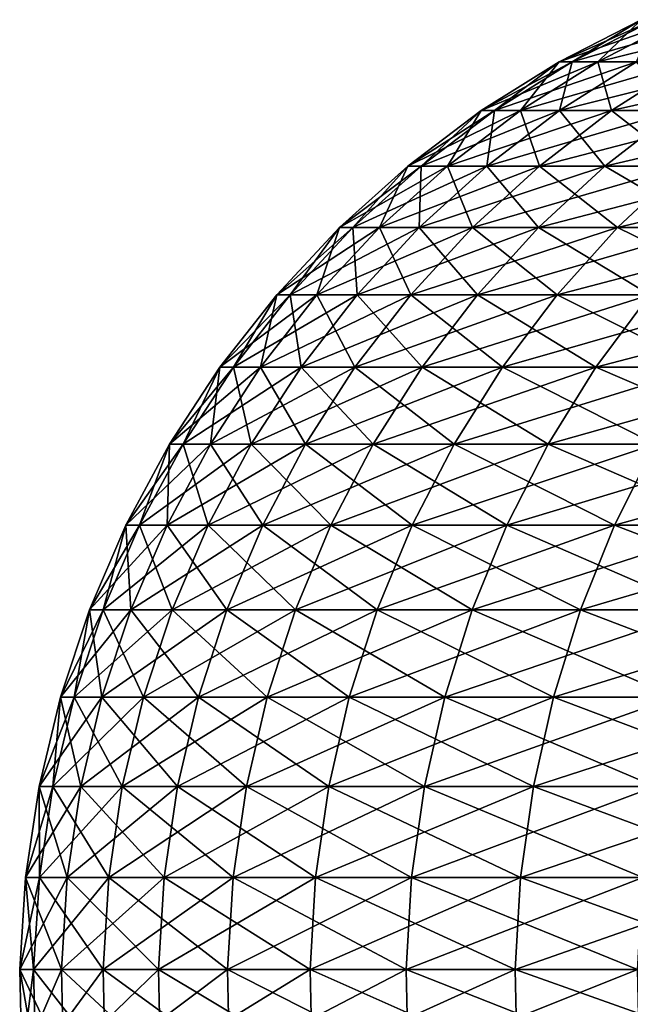
# Model space of a CAD drawing. Extents: x -60 to 46, y -91 to 0.
# Drawn here: x -14 to -13, y -42 to -40 of the extents above; entities that cross this region are included whole.
import ezdxf

# ---------------------------------------------------------------- set-up
doc = ezdxf.new("R2010")
doc.units = 0
doc.layers.add('L3', color=7, linetype='CONTINUOUS')
doc.layers.add('L4', color=7, linetype='CONTINUOUS')

msp = doc.modelspace()

# ---------------------------------------------------------------- linework, layer by layer
at = {"layer": 'L3', "color": 7}
for points in [[(-12.88889, -40.18284, -0.833177), (-13.04188, -40.26149, -0.843068), (-13.06608, -40.26149, 0.281196)], [(-12.88889, -40.18284, -0.833177), (-13.06608, -40.26149, 0.281196), (-12.9128, -40.18284, 0.277897)], [(-12.9128, -40.18284, 0.277897), (-13.06608, -40.26149, 0.281196), (-12.99354, -40.26149, 1.403378)], [(-12.76955, -40.18284, -1.938084), (-12.92113, -40.26149, -1.96109), (-13.04188, -40.26149, -0.843068)], [(-12.76955, -40.18284, -1.938084), (-13.04188, -40.26149, -0.843068), (-12.88889, -40.18284, -0.833177)], [(-12.9128, -40.18284, 0.277897), (-12.99354, -40.26149, 1.403378), (-12.84111, -40.18284, 1.386915)], [(-12.84111, -40.18284, 1.386915), (-12.99354, -40.26149, 1.403378), (-12.8248, -40.26149, 2.51517)], [(-13.04188, -40.26149, -0.843068), (-13.18756, -40.35305, -0.852484), (-13.21202, -40.35305, 0.284337)], [(-13.04188, -40.26149, -0.843068), (-13.21202, -40.35305, 0.284337), (-13.06608, -40.26149, 0.281196)], [(-13.06608, -40.26149, 0.281196), (-13.21202, -40.35305, 0.284337), (-13.13867, -40.35305, 1.419053)], [(-12.92113, -40.26149, -1.96109), (-13.06545, -40.35305, -1.982994), (-13.18756, -40.35305, -0.852484)], [(-12.92113, -40.26149, -1.96109), (-13.18756, -40.35305, -0.852484), (-13.04188, -40.26149, -0.843068)], [(-13.06608, -40.26149, 0.281196), (-13.13867, -40.35305, 1.419053), (-12.99354, -40.26149, 1.403378)], [(-12.99354, -40.26149, 1.403378), (-13.13867, -40.35305, 1.419053), (-12.96804, -40.35305, 2.543263)], [(-12.70471, -40.26149, -3.064592), (-12.84662, -40.35305, -3.098823), (-13.06545, -40.35305, -1.982994)], [(-12.70471, -40.26149, -3.064592), (-13.06545, -40.35305, -1.982994), (-12.92113, -40.26149, -1.96109)], [(-12.99354, -40.26149, 1.403378), (-12.96804, -40.35305, 2.543263), (-12.8248, -40.26149, 2.51517)], [(-12.8248, -40.26149, 2.51517), (-12.96804, -40.35305, 2.543263), (-12.70141, -40.35305, 3.648644)], [(-13.18756, -40.35305, -0.852484), (-13.32482, -40.45684, -0.861358), (-13.34954, -40.45684, 0.287297)], [(-13.18756, -40.35305, -0.852484), (-13.34954, -40.45684, 0.287297), (-13.21202, -40.35305, 0.284337)], [(-13.21202, -40.35305, 0.284337), (-13.34954, -40.45684, 0.287297), (-13.27543, -40.45684, 1.433824)], [(-13.06545, -40.35305, -1.982994), (-13.20145, -40.45684, -2.003635), (-13.32482, -40.45684, -0.861358)], [(-13.06545, -40.35305, -1.982994), (-13.32482, -40.45684, -0.861358), (-13.18756, -40.35305, -0.852484)], [(-13.21202, -40.35305, 0.284337), (-13.27543, -40.45684, 1.433824), (-13.13867, -40.35305, 1.419053)], [(-13.13867, -40.35305, 1.419053), (-13.27543, -40.45684, 1.433824), (-13.10303, -40.45684, 2.569736)], [(-12.84662, -40.35305, -3.098823), (-12.98034, -40.45684, -3.131078), (-13.20145, -40.45684, -2.003635)], [(-12.84662, -40.35305, -3.098823), (-13.20145, -40.45684, -2.003635), (-13.06545, -40.35305, -1.982994)], [(-13.13867, -40.35305, 1.419053), (-13.10303, -40.45684, 2.569736), (-12.96804, -40.35305, 2.543263)], [(-12.96804, -40.35305, 2.543263), (-13.10303, -40.45684, 2.569736), (-12.83361, -40.45684, 3.686622)], [(-12.53267, -40.35305, -4.191708), (-12.66313, -40.45684, -4.235339), (-12.98034, -40.45684, -3.131078)], [(-12.53267, -40.35305, -4.191708), (-12.98034, -40.45684, -3.131078), (-12.84662, -40.35305, -3.098823)], [(-12.96804, -40.35305, 2.543263), (-12.83361, -40.45684, 3.686622), (-12.70141, -40.35305, 3.648644)], [(-13.32482, -40.45684, -0.861358), (-13.45266, -40.57208, -0.869622), (-13.47762, -40.57208, 0.290053)], [(-13.32482, -40.45684, -0.861358), (-13.47762, -40.57208, 0.290053), (-13.34954, -40.45684, 0.287297)], [(-13.34954, -40.45684, 0.287297), (-13.47762, -40.57208, 0.290053), (-13.4028, -40.57208, 1.44758)], [(-13.20145, -40.45684, -2.003635), (-13.32811, -40.57208, -2.022858), (-13.45266, -40.57208, -0.869622)], [(-13.20145, -40.45684, -2.003635), (-13.45266, -40.57208, -0.869622), (-13.32482, -40.45684, -0.861358)], [(-13.34954, -40.45684, 0.287297), (-13.4028, -40.57208, 1.44758), (-13.27543, -40.45684, 1.433824)], [(-13.27543, -40.45684, 1.433824), (-13.4028, -40.57208, 1.44758), (-13.22874, -40.57208, 2.59439)], [(-12.98034, -40.45684, -3.131078), (-13.10488, -40.57208, -3.161118), (-13.32811, -40.57208, -2.022858)], [(-12.98034, -40.45684, -3.131078), (-13.32811, -40.57208, -2.022858), (-13.20145, -40.45684, -2.003635)], [(-13.27543, -40.45684, 1.433824), (-13.22874, -40.57208, 2.59439), (-13.10303, -40.45684, 2.569736)], [(-13.10303, -40.45684, 2.569736), (-13.22874, -40.57208, 2.59439), (-12.95674, -40.57208, 3.721992)], [(-12.66313, -40.45684, -4.235339), (-12.78462, -40.57208, -4.275974), (-13.10488, -40.57208, -3.161118)], [(-12.66313, -40.45684, -4.235339), (-13.10488, -40.57208, -3.161118), (-12.98034, -40.45684, -3.131078)], [(-13.10303, -40.45684, 2.569736), (-12.95674, -40.57208, 3.721992), (-12.83361, -40.45684, 3.686622)], [(-12.83361, -40.45684, 3.686622), (-12.95674, -40.57208, 3.721992), (-12.58882, -40.57208, 4.822038)], [(-13.45266, -40.57208, -0.869622), (-13.57013, -40.69792, -0.877215), (-13.59531, -40.69792, 0.292586)], [(-13.45266, -40.57208, -0.869622), (-13.59531, -40.69792, 0.292586), (-13.47762, -40.57208, 0.290053)], [(-13.47762, -40.57208, 0.290053), (-13.59531, -40.69792, 0.292586), (-13.51983, -40.69792, 1.460221)], [(-13.32811, -40.57208, -2.022858), (-13.44449, -40.69792, -2.040522), (-13.57013, -40.69792, -0.877215)], [(-13.32811, -40.57208, -2.022858), (-13.57013, -40.69792, -0.877215), (-13.45266, -40.57208, -0.869622)], [(-13.47762, -40.57208, 0.290053), (-13.51983, -40.69792, 1.460221), (-13.4028, -40.57208, 1.44758)], [(-13.4028, -40.57208, 1.44758), (-13.51983, -40.69792, 1.460221), (-13.34425, -40.69792, 2.617045)], [(-13.10488, -40.57208, -3.161118), (-13.21931, -40.69792, -3.188721), (-13.44449, -40.69792, -2.040522)], [(-13.10488, -40.57208, -3.161118), (-13.44449, -40.69792, -2.040522), (-13.32811, -40.57208, -2.022858)], [(-13.4028, -40.57208, 1.44758), (-13.34425, -40.69792, 2.617045), (-13.22874, -40.57208, 2.59439)], [(-13.22874, -40.57208, 2.59439), (-13.34425, -40.69792, 2.617045), (-13.06988, -40.69792, 3.754493)], [(-13.22874, -40.57208, 2.59439), (-13.06988, -40.69792, 3.754493), (-12.95674, -40.57208, 3.721992)], [(-12.78462, -40.57208, -4.275974), (-12.89625, -40.69792, -4.313312), (-13.21931, -40.69792, -3.188721)], [(-12.78462, -40.57208, -4.275974), (-13.21931, -40.69792, -3.188721), (-13.10488, -40.57208, -3.161118)], [(-12.95674, -40.57208, 3.721992), (-13.06988, -40.69792, 3.754493), (-12.69875, -40.69792, 4.864145)], [(-12.95674, -40.57208, 3.721992), (-12.69875, -40.69792, 4.864145), (-12.58882, -40.57208, 4.822038)], [(-13.57013, -40.69792, -0.877215), (-13.67636, -40.83342, -0.884082), (-13.70173, -40.83342, 0.294876)], [(-13.57013, -40.69792, -0.877215), (-13.70173, -40.83342, 0.294876), (-13.59531, -40.69792, 0.292586)], [(-13.59531, -40.69792, 0.292586), (-13.70173, -40.83342, 0.294876), (-13.62566, -40.83342, 1.471651)], [(-13.44449, -40.69792, -2.040522), (-13.54973, -40.83342, -2.056495), (-13.67636, -40.83342, -0.884082)], [(-13.44449, -40.69792, -2.040522), (-13.67636, -40.83342, -0.884082), (-13.57013, -40.69792, -0.877215)], [(-13.59531, -40.69792, 0.292586), (-13.62566, -40.83342, 1.471651), (-13.51983, -40.69792, 1.460221)], [(-13.51983, -40.69792, 1.460221), (-13.62566, -40.83342, 1.471651), (-13.44871, -40.83342, 2.63753)], [(-13.21931, -40.69792, -3.188721), (-13.32279, -40.83342, -3.213682), (-13.54973, -40.83342, -2.056495)], [(-13.21931, -40.69792, -3.188721), (-13.54973, -40.83342, -2.056495), (-13.44449, -40.69792, -2.040522)], [(-13.51983, -40.69792, 1.460221), (-13.44871, -40.83342, 2.63753), (-13.34425, -40.69792, 2.617045)], [(-13.34425, -40.69792, 2.617045), (-13.44871, -40.83342, 2.63753), (-13.17219, -40.83342, 3.783882)], [(-13.34425, -40.69792, 2.617045), (-13.17219, -40.83342, 3.783882), (-13.06988, -40.69792, 3.754493)], [(-12.89625, -40.69792, -4.313312), (-12.9972, -40.83342, -4.347076), (-13.32279, -40.83342, -3.213682)], [(-12.89625, -40.69792, -4.313312), (-13.32279, -40.83342, -3.213682), (-13.21931, -40.69792, -3.188721)], [(-13.06988, -40.69792, 3.754493), (-13.17219, -40.83342, 3.783882), (-12.79815, -40.83342, 4.90222)], [(-13.06988, -40.69792, 3.754493), (-12.79815, -40.83342, 4.90222), (-12.69875, -40.69792, 4.864145)], [(-12.47772, -40.69792, -5.405969), (-12.5754, -40.83342, -5.448286), (-12.9972, -40.83342, -4.347076)], [(-12.47772, -40.69792, -5.405969), (-12.9972, -40.83342, -4.347076), (-12.89625, -40.69792, -4.313312)], [(-13.67636, -40.83342, -0.884082), (-13.77055, -40.97759, -0.890171), (-13.7961, -40.97759, 0.296907)], [(-13.67636, -40.83342, -0.884082), (-13.7961, -40.97759, 0.296907), (-13.70173, -40.83342, 0.294876)], [(-13.70173, -40.83342, 0.294876), (-13.7961, -40.97759, 0.296907), (-13.7195, -40.97759, 1.481786)], [(-13.54973, -40.83342, -2.056495), (-13.64305, -40.97759, -2.070658), (-13.77055, -40.97759, -0.890171)], [(-13.54973, -40.83342, -2.056495), (-13.77055, -40.97759, -0.890171), (-13.67636, -40.83342, -0.884082)], [(-13.70173, -40.83342, 0.294876), (-13.7195, -40.97759, 1.481786), (-13.62566, -40.83342, 1.471651)], [(-13.62566, -40.83342, 1.471651), (-13.7195, -40.97759, 1.481786), (-13.54133, -40.97759, 2.655695)], [(-13.32279, -40.83342, -3.213682), (-13.41454, -40.97759, -3.235815), (-13.64305, -40.97759, -2.070658)], [(-13.32279, -40.83342, -3.213682), (-13.64305, -40.97759, -2.070658), (-13.54973, -40.83342, -2.056495)], [(-13.62566, -40.83342, 1.471651), (-13.54133, -40.97759, 2.655695), (-13.44871, -40.83342, 2.63753)], [(-13.44871, -40.83342, 2.63753), (-13.54133, -40.97759, 2.655695), (-13.26291, -40.97759, 3.809942)], [(-13.44871, -40.83342, 2.63753), (-13.26291, -40.97759, 3.809942), (-13.17219, -40.83342, 3.783882)], [(-12.9972, -40.83342, -4.347076), (-13.08672, -40.97759, -4.377014), (-13.41454, -40.97759, -3.235815)], [(-12.9972, -40.83342, -4.347076), (-13.41454, -40.97759, -3.235815), (-13.32279, -40.83342, -3.213682)], [(-13.17219, -40.83342, 3.783882), (-13.26291, -40.97759, 3.809942), (-12.88629, -40.97759, 4.935982)], [(-13.17219, -40.83342, 3.783882), (-12.88629, -40.97759, 4.935982), (-12.79815, -40.83342, 4.90222)], [(-12.5754, -40.83342, -5.448286), (-12.662, -40.97759, -5.485808), (-13.08672, -40.97759, -4.377014)], [(-12.5754, -40.83342, -5.448286), (-13.08672, -40.97759, -4.377014), (-12.9972, -40.83342, -4.347076)], [(-13.77055, -40.97759, -0.890171), (-13.852, -41.12934, -0.895436), (-13.8777, -41.12934, 0.298663)], [(-13.77055, -40.97759, -0.890171), (-13.8777, -41.12934, 0.298663), (-13.7961, -40.97759, 0.296907)], [(-13.7961, -40.97759, 0.296907), (-13.8777, -41.12934, 0.298663), (-13.80066, -41.12934, 1.490552)], [(-13.64305, -40.97759, -2.070658), (-13.72375, -41.12934, -2.082906), (-13.852, -41.12934, -0.895436)], [(-13.64305, -40.97759, -2.070658), (-13.852, -41.12934, -0.895436), (-13.77055, -40.97759, -0.890171)], [(-13.7961, -40.97759, 0.296907), (-13.80066, -41.12934, 1.490552), (-13.7195, -40.97759, 1.481786)], [(-13.7195, -40.97759, 1.481786), (-13.80066, -41.12934, 1.490552), (-13.62143, -41.12934, 2.671404)], [(-13.41454, -40.97759, -3.235815), (-13.49389, -41.12934, -3.254955), (-13.72375, -41.12934, -2.082906)], [(-13.41454, -40.97759, -3.235815), (-13.72375, -41.12934, -2.082906), (-13.64305, -40.97759, -2.070658)], [(-13.7195, -40.97759, 1.481786), (-13.62143, -41.12934, 2.671404), (-13.54133, -40.97759, 2.655695)], [(-13.54133, -40.97759, 2.655695), (-13.62143, -41.12934, 2.671404), (-13.34136, -41.12934, 3.832479)], [(-13.54133, -40.97759, 2.655695), (-13.34136, -41.12934, 3.832479), (-13.26291, -40.97759, 3.809942)], [(-13.08672, -40.97759, -4.377014), (-13.16413, -41.12934, -4.402906), (-13.49389, -41.12934, -3.254955)], [(-13.08672, -40.97759, -4.377014), (-13.49389, -41.12934, -3.254955), (-13.41454, -40.97759, -3.235815)], [(-13.26291, -40.97759, 3.809942), (-13.34136, -41.12934, 3.832479), (-12.96252, -41.12934, 4.96518)], [(-13.26291, -40.97759, 3.809942), (-12.96252, -41.12934, 4.96518), (-12.88629, -40.97759, 4.935982)], [(-12.662, -40.97759, -5.485808), (-12.7369, -41.12934, -5.518259), (-13.16413, -41.12934, -4.402906)], [(-12.662, -40.97759, -5.485808), (-13.16413, -41.12934, -4.402906), (-13.08672, -40.97759, -4.377014)], [(-12.88629, -40.97759, 4.935982), (-12.96252, -41.12934, 4.96518), (-12.4877, -41.12934, 6.061119)], [(-13.852, -41.12934, -0.895436), (-13.92012, -41.28756, -0.89984), (-13.94595, -41.28756, 0.300132)], [(-13.852, -41.12934, -0.895436), (-13.94595, -41.28756, 0.300132), (-13.8777, -41.12934, 0.298663)], [(-13.8777, -41.12934, 0.298663), (-13.94595, -41.28756, 0.300132), (-13.86852, -41.28756, 1.497881)], [(-13.72375, -41.12934, -2.082906), (-13.79124, -41.28756, -2.093149), (-13.92012, -41.28756, -0.89984)], [(-13.72375, -41.12934, -2.082906), (-13.92012, -41.28756, -0.89984), (-13.852, -41.12934, -0.895436)], [(-13.8777, -41.12934, 0.298663), (-13.86852, -41.28756, 1.497881), (-13.80066, -41.12934, 1.490552)], [(-13.80066, -41.12934, 1.490552), (-13.86852, -41.28756, 1.497881), (-13.68842, -41.28756, 2.684541)], [(-13.80066, -41.12934, 1.490552), (-13.68842, -41.28756, 2.684541), (-13.62143, -41.12934, 2.671404)], [(-13.49389, -41.12934, -3.254955), (-13.56025, -41.28756, -3.270962), (-13.79124, -41.28756, -2.093149)], [(-13.49389, -41.12934, -3.254955), (-13.79124, -41.28756, -2.093149), (-13.72375, -41.12934, -2.082906)], [(-13.62143, -41.12934, 2.671404), (-13.68842, -41.28756, 2.684541), (-13.40697, -41.28756, 3.851326)], [(-13.62143, -41.12934, 2.671404), (-13.40697, -41.28756, 3.851326), (-13.34136, -41.12934, 3.832479)], [(-13.16413, -41.12934, -4.402906), (-13.22886, -41.28756, -4.424558), (-13.56025, -41.28756, -3.270962)], [(-13.16413, -41.12934, -4.402906), (-13.56025, -41.28756, -3.270962), (-13.49389, -41.12934, -3.254955)], [(-13.34136, -41.12934, 3.832479), (-13.40697, -41.28756, 3.851326), (-13.02626, -41.28756, 4.989596)], [(-13.34136, -41.12934, 3.832479), (-13.02626, -41.28756, 4.989596), (-12.96252, -41.12934, 4.96518)], [(-12.7369, -41.12934, -5.518259), (-12.79954, -41.28756, -5.545395), (-13.22886, -41.28756, -4.424558)], [(-12.7369, -41.12934, -5.518259), (-13.22886, -41.28756, -4.424558), (-13.16413, -41.12934, -4.402906)], [(-12.96252, -41.12934, 4.96518), (-13.02626, -41.28756, 4.989596), (-12.54911, -41.28756, 6.090926)], [(-12.96252, -41.12934, 4.96518), (-12.54911, -41.28756, 6.090926), (-12.4877, -41.12934, 6.061119)], [(-13.92012, -41.28756, -0.89984), (-13.9744, -41.45107, -0.903348), (-14.00032, -41.45107, 0.301302)], [(-13.92012, -41.28756, -0.89984), (-14.00032, -41.45107, 0.301302), (-13.94595, -41.28756, 0.300132)], [(-13.94595, -41.28756, 0.300132), (-14.00032, -41.45107, 0.301302), (-13.9226, -41.45107, 1.503722)], [(-13.79124, -41.28756, -2.093149), (-13.84501, -41.45107, -2.101311), (-13.9744, -41.45107, -0.903348)], [(-13.79124, -41.28756, -2.093149), (-13.9744, -41.45107, -0.903348), (-13.92012, -41.28756, -0.89984)], [(-13.94595, -41.28756, 0.300132), (-13.9226, -41.45107, 1.503722), (-13.86852, -41.28756, 1.497881)], [(-13.86852, -41.28756, 1.497881), (-13.9226, -41.45107, 1.503722), (-13.74179, -41.45107, 2.695008)], [(-13.86852, -41.28756, 1.497881), (-13.74179, -41.45107, 2.695008), (-13.68842, -41.28756, 2.684541)], [(-13.56025, -41.28756, -3.270962), (-13.61312, -41.45107, -3.283716), (-13.84501, -41.45107, -2.101311)], [(-13.56025, -41.28756, -3.270962), (-13.84501, -41.45107, -2.101311), (-13.79124, -41.28756, -2.093149)], [(-13.68842, -41.28756, 2.684541), (-13.74179, -41.45107, 2.695008), (-13.45924, -41.45107, 3.866342)], [(-13.68842, -41.28756, 2.684541), (-13.45924, -41.45107, 3.866342), (-13.40697, -41.28756, 3.851326)], [(-13.22886, -41.28756, -4.424558), (-13.28044, -41.45107, -4.441809), (-13.61312, -41.45107, -3.283716)], [(-13.22886, -41.28756, -4.424558), (-13.61312, -41.45107, -3.283716), (-13.56025, -41.28756, -3.270962)], [(-13.40697, -41.28756, 3.851326), (-13.45924, -41.45107, 3.866342), (-13.07705, -41.45107, 5.009051)], [(-13.40697, -41.28756, 3.851326), (-13.07705, -41.45107, 5.009051), (-13.02626, -41.28756, 4.989596)], [(-12.79954, -41.28756, -5.545395), (-12.84944, -41.45107, -5.567017), (-13.28044, -41.45107, -4.441809)], [(-12.79954, -41.28756, -5.545395), (-13.28044, -41.45107, -4.441809), (-13.22886, -41.28756, -4.424558)], [(-13.02626, -41.28756, 4.989596), (-13.07705, -41.45107, 5.009051), (-12.59804, -41.45107, 6.114675)], [(-13.02626, -41.28756, 4.989596), (-12.59804, -41.45107, 6.114675), (-12.54911, -41.28756, 6.090926)], [(-13.9744, -41.45107, -0.903348), (-14.01443, -41.61865, -0.905936), (-14.04043, -41.61865, 0.302165)], [(-13.9744, -41.45107, -0.903348), (-14.04043, -41.61865, 0.302165), (-14.00032, -41.45107, 0.301302)], [(-14.00032, -41.45107, 0.301302), (-14.04043, -41.61865, 0.302165), (-13.96248, -41.61865, 1.508029)], [(-13.84501, -41.45107, -2.101311), (-13.88467, -41.61865, -2.10733), (-14.01443, -41.61865, -0.905936)], [(-13.84501, -41.45107, -2.101311), (-14.01443, -41.61865, -0.905936), (-13.9744, -41.45107, -0.903348)], [(-14.00032, -41.45107, 0.301302), (-13.96248, -41.61865, 1.508029), (-13.9226, -41.45107, 1.503722)], [(-13.9226, -41.45107, 1.503722), (-13.96248, -41.61865, 1.508029), (-13.78115, -41.61865, 2.702728)], [(-13.9226, -41.45107, 1.503722), (-13.78115, -41.61865, 2.702728), (-13.74179, -41.45107, 2.695008)], [(-13.61312, -41.45107, -3.283716), (-13.65212, -41.61865, -3.293122), (-13.88467, -41.61865, -2.10733)], [(-13.61312, -41.45107, -3.283716), (-13.88467, -41.61865, -2.10733), (-13.84501, -41.45107, -2.101311)], [(-13.74179, -41.45107, 2.695008), (-13.78115, -41.61865, 2.702728), (-13.4978, -41.61865, 3.877417)], [(-13.74179, -41.45107, 2.695008), (-13.4978, -41.61865, 3.877417), (-13.45924, -41.45107, 3.866342)], [(-13.28044, -41.45107, -4.441809), (-13.31849, -41.61865, -4.454533), (-13.65212, -41.61865, -3.293122)], [(-13.28044, -41.45107, -4.441809), (-13.65212, -41.61865, -3.293122), (-13.61312, -41.45107, -3.283716)], [(-13.45924, -41.45107, 3.866342), (-13.4978, -41.61865, 3.877417), (-13.11451, -41.61865, 5.023399)], [(-13.45924, -41.45107, 3.866342), (-13.11451, -41.61865, 5.023399), (-13.07705, -41.45107, 5.009051)], [(-12.84944, -41.45107, -5.567017), (-12.88625, -41.61865, -5.582964), (-13.31849, -41.61865, -4.454533)], [(-12.84944, -41.45107, -5.567017), (-13.31849, -41.61865, -4.454533), (-13.28044, -41.45107, -4.441809)], [(-13.07705, -41.45107, 5.009051), (-13.11451, -41.61865, 5.023399), (-12.63413, -41.61865, 6.13219)], [(-13.07705, -41.45107, 5.009051), (-12.63413, -41.61865, 6.13219), (-12.59804, -41.45107, 6.114675)], [(-14.01443, -41.61865, -0.905936), (-14.03991, -41.78906, -0.907584), (-14.06596, -41.78906, 0.302715)], [(-14.01443, -41.61865, -0.905936), (-14.06596, -41.78906, 0.302715), (-14.04043, -41.61865, 0.302165)], [(-14.04043, -41.61865, 0.302165), (-14.06596, -41.78906, 0.302715), (-13.98787, -41.78906, 1.510772)], [(-14.04043, -41.61865, 0.302165), (-13.98787, -41.78906, 1.510772), (-13.96248, -41.61865, 1.508029)], [(-13.88467, -41.61865, -2.10733), (-13.90992, -41.78906, -2.111162), (-14.03991, -41.78906, -0.907584)], [(-13.88467, -41.61865, -2.10733), (-14.03991, -41.78906, -0.907584), (-14.01443, -41.61865, -0.905936)], [(-13.96248, -41.61865, 1.508029), (-13.98787, -41.78906, 1.510772), (-13.80621, -41.78906, 2.707643)], [(-13.96248, -41.61865, 1.508029), (-13.80621, -41.78906, 2.707643), (-13.78115, -41.61865, 2.702728)], [(-13.65212, -41.61865, -3.293122), (-13.67694, -41.78906, -3.29911), (-13.90992, -41.78906, -2.111162)], [(-13.65212, -41.61865, -3.293122), (-13.90992, -41.78906, -2.111162), (-13.88467, -41.61865, -2.10733)], [(-13.78115, -41.61865, 2.702728), (-13.80621, -41.78906, 2.707643), (-13.52234, -41.78906, 3.884468)], [(-13.78115, -41.61865, 2.702728), (-13.52234, -41.78906, 3.884468), (-13.4978, -41.61865, 3.877417)], [(-13.31849, -41.61865, -4.454533), (-13.34271, -41.78906, -4.462633), (-13.67694, -41.78906, -3.29911)], [(-13.31849, -41.61865, -4.454533), (-13.67694, -41.78906, -3.29911), (-13.65212, -41.61865, -3.293122)], [(-13.4978, -41.61865, 3.877417), (-13.52234, -41.78906, 3.884468), (-13.13836, -41.78906, 5.032534)], [(-13.4978, -41.61865, 3.877417), (-13.13836, -41.78906, 5.032534), (-13.11451, -41.61865, 5.023399)], [(-12.88625, -41.61865, -5.582964), (-12.90968, -41.78906, -5.593116), (-13.34271, -41.78906, -4.462633)], [(-12.88625, -41.61865, -5.582964), (-13.34271, -41.78906, -4.462633), (-13.31849, -41.61865, -4.454533)], [(-13.11451, -41.61865, 5.023399), (-13.13836, -41.78906, 5.032534), (-12.6571, -41.78906, 6.143341)], [(-13.11451, -41.61865, 5.023399), (-12.6571, -41.78906, 6.143341), (-12.63413, -41.61865, 6.13219)], [(-14.03991, -41.78906, -0.907584), (-14.05067, -41.96104, -0.908279), (-14.07673, -41.96104, 0.302947)], [(-14.03991, -41.78906, -0.907584), (-14.07673, -41.96104, 0.302947), (-14.06596, -41.78906, 0.302715)], [(-14.06596, -41.78906, 0.302715), (-14.07673, -41.96104, 0.302947), (-13.99858, -41.96104, 1.511929)], [(-14.06596, -41.78906, 0.302715), (-13.99858, -41.96104, 1.511929), (-13.98787, -41.78906, 1.510772)], [(-13.90992, -41.78906, -2.111162), (-13.92057, -41.96104, -2.112779), (-14.05067, -41.96104, -0.908279)], [(-13.90992, -41.78906, -2.111162), (-14.05067, -41.96104, -0.908279), (-14.03991, -41.78906, -0.907584)], [(-13.98787, -41.78906, 1.510772), (-13.99858, -41.96104, 1.511929), (-13.81679, -41.96104, 2.709717)], [(-13.98787, -41.78906, 1.510772), (-13.81679, -41.96104, 2.709717), (-13.80621, -41.78906, 2.707643)], [(-13.67694, -41.78906, -3.29911), (-13.68742, -41.96104, -3.301637), (-13.92057, -41.96104, -2.112779)], [(-13.67694, -41.78906, -3.29911), (-13.92057, -41.96104, -2.112779), (-13.90992, -41.78906, -2.111162)], [(-13.80621, -41.78906, 2.707643), (-13.81679, -41.96104, 2.709717), (-13.5327, -41.96104, 3.887444)], [(-13.80621, -41.78906, 2.707643), (-13.5327, -41.96104, 3.887444), (-13.52234, -41.78906, 3.884468)], [(-13.34271, -41.78906, -4.462633), (-13.35292, -41.96104, -4.466051), (-13.68742, -41.96104, -3.301637)], [(-13.34271, -41.78906, -4.462633), (-13.68742, -41.96104, -3.301637), (-13.67694, -41.78906, -3.29911)], [(-13.52234, -41.78906, 3.884468), (-13.5327, -41.96104, 3.887444), (-13.14842, -41.96104, 5.036389)], [(-13.52234, -41.78906, 3.884468), (-13.14842, -41.96104, 5.036389), (-13.13836, -41.78906, 5.032534)], [(-12.90968, -41.78906, -5.593116), (-12.91957, -41.96104, -5.5974), (-13.35292, -41.96104, -4.466051)], [(-12.90968, -41.78906, -5.593116), (-13.35292, -41.96104, -4.466051), (-13.34271, -41.78906, -4.462633)], [(-13.13836, -41.78906, 5.032534), (-13.14842, -41.96104, 5.036389), (-12.6668, -41.96104, 6.148046)], [(-13.13836, -41.78906, 5.032534), (-12.6668, -41.96104, 6.148046), (-12.6571, -41.78906, 6.143341)], [(-14.05067, -41.96104, -0.908279), (-14.07267, -42.13331, 0.302859), (-14.07673, -41.96104, 0.302947)], [(-14.07673, -41.96104, 0.302947), (-14.07267, -42.13331, 0.302859), (-13.99454, -42.13331, 1.511492)], [(-14.07673, -41.96104, 0.302947), (-13.99454, -42.13331, 1.511492), (-13.99858, -41.96104, 1.511929)], [(-14.05067, -41.96104, -0.908279), (-14.04661, -42.13331, -0.908016), (-14.07267, -42.13331, 0.302859)], [(-13.92057, -41.96104, -2.112779), (-14.04661, -42.13331, -0.908016), (-14.05067, -41.96104, -0.908279)], [(-13.92057, -41.96104, -2.112779), (-13.91655, -42.13331, -2.112169), (-14.04661, -42.13331, -0.908016)], [(-13.99858, -41.96104, 1.511929), (-13.99454, -42.13331, 1.511492), (-13.8128, -42.13331, 2.708934)], [(-13.99858, -41.96104, 1.511929), (-13.8128, -42.13331, 2.708934), (-13.81679, -41.96104, 2.709717)], [(-13.68742, -41.96104, -3.301637), (-13.91655, -42.13331, -2.112169), (-13.92057, -41.96104, -2.112779)], [(-13.68742, -41.96104, -3.301637), (-13.68346, -42.13331, -3.300683), (-13.91655, -42.13331, -2.112169)], [(-13.81679, -41.96104, 2.709717), (-13.8128, -42.13331, 2.708934), (-13.52879, -42.13331, 3.88632)], [(-13.81679, -41.96104, 2.709717), (-13.52879, -42.13331, 3.88632), (-13.5327, -41.96104, 3.887444)], [(-13.35292, -41.96104, -4.466051), (-13.68346, -42.13331, -3.300683), (-13.68742, -41.96104, -3.301637)], [(-13.35292, -41.96104, -4.466051), (-13.34907, -42.13331, -4.464761), (-13.68346, -42.13331, -3.300683)], [(-13.5327, -41.96104, 3.887444), (-13.52879, -42.13331, 3.88632), (-13.14462, -42.13331, 5.034934)], [(-13.5327, -41.96104, 3.887444), (-13.14462, -42.13331, 5.034934), (-13.14842, -41.96104, 5.036389)], [(-12.91957, -41.96104, -5.5974), (-13.34907, -42.13331, -4.464761), (-13.35292, -41.96104, -4.466051)], [(-12.91957, -41.96104, -5.5974), (-12.91584, -42.13331, -5.595783), (-13.34907, -42.13331, -4.464761)], [(-13.14842, -41.96104, 5.036389), (-13.14462, -42.13331, 5.034934), (-12.66314, -42.13331, 6.14627)], [(-13.14842, -41.96104, 5.036389), (-12.66314, -42.13331, 6.14627), (-12.6668, -41.96104, 6.148046)]]:
    msp.add_3dface(points, dxfattribs=at)
at = {"layer": 'L4', "color": 7}
for points in [[(-12.84111, -40.18284, -852.7964), (-12.99354, -40.26149, -852.8129), (-13.06608, -40.26149, -851.6907)], [(-12.84111, -40.18284, -852.7964), (-13.06608, -40.26149, -851.6907), (-12.9128, -40.18284, -851.6874)], [(-12.9128, -40.18284, -851.6874), (-13.06608, -40.26149, -851.6907), (-13.04188, -40.26149, -850.5664)], [(-12.9128, -40.18284, -851.6874), (-13.04188, -40.26149, -850.5664), (-12.88889, -40.18284, -850.5763)], [(-12.88889, -40.18284, -850.5763), (-13.04188, -40.26149, -850.5664), (-12.92113, -40.26149, -849.4484)], [(-12.67435, -40.18284, -853.8952), (-12.8248, -40.26149, -853.9247), (-12.99354, -40.26149, -852.8129)], [(-12.67435, -40.18284, -853.8952), (-12.99354, -40.26149, -852.8129), (-12.84111, -40.18284, -852.7964)], [(-12.99354, -40.26149, -852.8129), (-13.13867, -40.35305, -852.8286), (-13.21202, -40.35305, -851.6939)], [(-12.99354, -40.26149, -852.8129), (-13.21202, -40.35305, -851.6939), (-13.06608, -40.26149, -851.6907)], [(-13.06608, -40.26149, -851.6907), (-13.21202, -40.35305, -851.6939), (-13.18756, -40.35305, -850.557)], [(-13.06608, -40.26149, -851.6907), (-13.18756, -40.35305, -850.557), (-13.04188, -40.26149, -850.5664)], [(-13.04188, -40.26149, -850.5664), (-13.18756, -40.35305, -850.557), (-13.06545, -40.35305, -849.4265)], [(-12.8248, -40.26149, -853.9247), (-12.96804, -40.35305, -853.9528), (-13.13867, -40.35305, -852.8286)], [(-12.8248, -40.26149, -853.9247), (-13.13867, -40.35305, -852.8286), (-12.99354, -40.26149, -852.8129)], [(-13.04188, -40.26149, -850.5664), (-13.06545, -40.35305, -849.4265), (-12.92113, -40.26149, -849.4484)], [(-12.92113, -40.26149, -849.4484), (-13.06545, -40.35305, -849.4265), (-12.84662, -40.35305, -848.3107)], [(-12.56111, -40.26149, -855.0178), (-12.70141, -40.35305, -855.0581), (-12.96804, -40.35305, -853.9528)], [(-12.56111, -40.26149, -855.0178), (-12.96804, -40.35305, -853.9528), (-12.8248, -40.26149, -853.9247)], [(-13.13867, -40.35305, -852.8286), (-13.27543, -40.45684, -852.8433), (-13.34954, -40.45684, -851.6968)], [(-13.13867, -40.35305, -852.8286), (-13.34954, -40.45684, -851.6968), (-13.21202, -40.35305, -851.6939)], [(-13.21202, -40.35305, -851.6939), (-13.34954, -40.45684, -851.6968), (-13.32482, -40.45684, -850.5481)], [(-13.21202, -40.35305, -851.6939), (-13.32482, -40.45684, -850.5481), (-13.18756, -40.35305, -850.557)], [(-13.18756, -40.35305, -850.557), (-13.32482, -40.45684, -850.5481), (-13.20145, -40.45684, -849.4059)], [(-12.96804, -40.35305, -853.9528), (-13.10303, -40.45684, -853.9792), (-13.27543, -40.45684, -852.8433)], [(-12.96804, -40.35305, -853.9528), (-13.27543, -40.45684, -852.8433), (-13.13867, -40.35305, -852.8286)], [(-13.18756, -40.35305, -850.557), (-13.20145, -40.45684, -849.4059), (-13.06545, -40.35305, -849.4265)], [(-13.06545, -40.35305, -849.4265), (-13.20145, -40.45684, -849.4059), (-12.98034, -40.45684, -848.2785)], [(-12.70141, -40.35305, -855.0581), (-12.83361, -40.45684, -855.0962), (-13.10303, -40.45684, -853.9792)], [(-12.70141, -40.35305, -855.0581), (-13.10303, -40.45684, -853.9792), (-12.96804, -40.35305, -853.9528)], [(-13.06545, -40.35305, -849.4265), (-12.98034, -40.45684, -848.2785), (-12.84662, -40.35305, -848.3107)], [(-12.84662, -40.35305, -848.3107), (-12.98034, -40.45684, -848.2785), (-12.66313, -40.45684, -847.1742)], [(-13.27543, -40.45684, -852.8433), (-13.4028, -40.57208, -852.8571), (-13.47762, -40.57208, -851.6996)], [(-13.27543, -40.45684, -852.8433), (-13.47762, -40.57208, -851.6996), (-13.34954, -40.45684, -851.6968)], [(-13.34954, -40.45684, -851.6968), (-13.47762, -40.57208, -851.6996), (-13.45266, -40.57208, -850.5399)], [(-13.34954, -40.45684, -851.6968), (-13.45266, -40.57208, -850.5399), (-13.32482, -40.45684, -850.5481)], [(-13.32482, -40.45684, -850.5481), (-13.45266, -40.57208, -850.5399), (-13.32811, -40.57208, -849.3866)], [(-13.10303, -40.45684, -853.9792), (-13.22874, -40.57208, -854.0039), (-13.4028, -40.57208, -852.8571)], [(-13.10303, -40.45684, -853.9792), (-13.4028, -40.57208, -852.8571), (-13.27543, -40.45684, -852.8433)], [(-13.32482, -40.45684, -850.5481), (-13.32811, -40.57208, -849.3866), (-13.20145, -40.45684, -849.4059)], [(-13.20145, -40.45684, -849.4059), (-13.32811, -40.57208, -849.3866), (-13.10488, -40.57208, -848.2484)], [(-12.83361, -40.45684, -855.0962), (-12.95674, -40.57208, -855.1315), (-13.22874, -40.57208, -854.0039)], [(-12.83361, -40.45684, -855.0962), (-13.22874, -40.57208, -854.0039), (-13.10303, -40.45684, -853.9792)], [(-13.20145, -40.45684, -849.4059), (-13.10488, -40.57208, -848.2484), (-12.98034, -40.45684, -848.2785)], [(-12.98034, -40.45684, -848.2785), (-13.10488, -40.57208, -848.2484), (-12.78462, -40.57208, -847.1335)], [(-12.98034, -40.45684, -848.2785), (-12.78462, -40.57208, -847.1335), (-12.66313, -40.45684, -847.1742)], [(-12.46919, -40.45684, -856.1857), (-12.58882, -40.57208, -856.2316), (-12.95674, -40.57208, -855.1315)], [(-12.46919, -40.45684, -856.1857), (-12.95674, -40.57208, -855.1315), (-12.83361, -40.45684, -855.0962)], [(-13.4028, -40.57208, -852.8571), (-13.51983, -40.69792, -852.8697), (-13.59531, -40.69792, -851.7021)], [(-13.4028, -40.57208, -852.8571), (-13.59531, -40.69792, -851.7021), (-13.47762, -40.57208, -851.6996)], [(-13.47762, -40.57208, -851.6996), (-13.59531, -40.69792, -851.7021), (-13.57013, -40.69792, -850.5323)], [(-13.47762, -40.57208, -851.6996), (-13.57013, -40.69792, -850.5323), (-13.45266, -40.57208, -850.5399)], [(-13.45266, -40.57208, -850.5399), (-13.57013, -40.69792, -850.5323), (-13.44449, -40.69792, -849.369)], [(-13.22874, -40.57208, -854.0039), (-13.34425, -40.69792, -854.0266), (-13.51983, -40.69792, -852.8697)], [(-13.22874, -40.57208, -854.0039), (-13.51983, -40.69792, -852.8697), (-13.4028, -40.57208, -852.8571)], [(-13.45266, -40.57208, -850.5399), (-13.44449, -40.69792, -849.369), (-13.32811, -40.57208, -849.3866)], [(-13.32811, -40.57208, -849.3866), (-13.44449, -40.69792, -849.369), (-13.21931, -40.69792, -848.2208)], [(-12.95674, -40.57208, -855.1315), (-13.06988, -40.69792, -855.164), (-13.34425, -40.69792, -854.0266)], [(-12.95674, -40.57208, -855.1315), (-13.34425, -40.69792, -854.0266), (-13.22874, -40.57208, -854.0039)], [(-13.32811, -40.57208, -849.3866), (-13.21931, -40.69792, -848.2208), (-13.10488, -40.57208, -848.2484)], [(-13.10488, -40.57208, -848.2484), (-13.21931, -40.69792, -848.2208), (-12.89625, -40.69792, -847.0962)], [(-13.10488, -40.57208, -848.2484), (-12.89625, -40.69792, -847.0962), (-12.78462, -40.57208, -847.1335)], [(-12.58882, -40.57208, -856.2316), (-12.69875, -40.69792, -856.2737), (-13.06988, -40.69792, -855.164)], [(-12.58882, -40.57208, -856.2316), (-13.06988, -40.69792, -855.164), (-12.95674, -40.57208, -855.1315)], [(-13.51983, -40.69792, -852.8697), (-13.62566, -40.83342, -852.8812), (-13.70173, -40.83342, -851.7044)], [(-13.51983, -40.69792, -852.8697), (-13.70173, -40.83342, -851.7044), (-13.59531, -40.69792, -851.7021)], [(-13.59531, -40.69792, -851.7021), (-13.70173, -40.83342, -851.7044), (-13.67636, -40.83342, -850.5254)], [(-13.59531, -40.69792, -851.7021), (-13.67636, -40.83342, -850.5254), (-13.57013, -40.69792, -850.5323)], [(-13.57013, -40.69792, -850.5323), (-13.67636, -40.83342, -850.5254), (-13.54973, -40.83342, -849.353)], [(-13.34425, -40.69792, -854.0266), (-13.44871, -40.83342, -854.0471), (-13.62566, -40.83342, -852.8812)], [(-13.34425, -40.69792, -854.0266), (-13.62566, -40.83342, -852.8812), (-13.51983, -40.69792, -852.8697)], [(-13.57013, -40.69792, -850.5323), (-13.54973, -40.83342, -849.353), (-13.44449, -40.69792, -849.369)], [(-13.44449, -40.69792, -849.369), (-13.54973, -40.83342, -849.353), (-13.32279, -40.83342, -848.1959)], [(-13.06988, -40.69792, -855.164), (-13.17219, -40.83342, -855.1934), (-13.44871, -40.83342, -854.0471)], [(-13.06988, -40.69792, -855.164), (-13.44871, -40.83342, -854.0471), (-13.34425, -40.69792, -854.0266)], [(-13.44449, -40.69792, -849.369), (-13.32279, -40.83342, -848.1959), (-13.21931, -40.69792, -848.2208)], [(-13.21931, -40.69792, -848.2208), (-13.32279, -40.83342, -848.1959), (-12.9972, -40.83342, -847.0624)], [(-13.21931, -40.69792, -848.2208), (-12.9972, -40.83342, -847.0624), (-12.89625, -40.69792, -847.0962)], [(-12.69875, -40.69792, -856.2737), (-12.79815, -40.83342, -856.3117), (-13.17219, -40.83342, -855.1934)], [(-12.69875, -40.69792, -856.2737), (-13.17219, -40.83342, -855.1934), (-13.06988, -40.69792, -855.164)], [(-12.89625, -40.69792, -847.0962), (-12.9972, -40.83342, -847.0624), (-12.5754, -40.83342, -845.9612)], [(-13.62566, -40.83342, -852.8812), (-13.7195, -40.97759, -852.8913), (-13.7961, -40.97759, -851.7064)], [(-13.62566, -40.83342, -852.8812), (-13.7961, -40.97759, -851.7064), (-13.70173, -40.83342, -851.7044)], [(-13.70173, -40.83342, -851.7044), (-13.7961, -40.97759, -851.7064), (-13.77055, -40.97759, -850.5194)], [(-13.70173, -40.83342, -851.7044), (-13.77055, -40.97759, -850.5194), (-13.67636, -40.83342, -850.5254)], [(-13.67636, -40.83342, -850.5254), (-13.77055, -40.97759, -850.5194), (-13.64305, -40.97759, -849.3388)], [(-13.44871, -40.83342, -854.0471), (-13.54133, -40.97759, -854.0652), (-13.7195, -40.97759, -852.8913)], [(-13.44871, -40.83342, -854.0471), (-13.7195, -40.97759, -852.8913), (-13.62566, -40.83342, -852.8812)], [(-13.67636, -40.83342, -850.5254), (-13.64305, -40.97759, -849.3388), (-13.54973, -40.83342, -849.353)], [(-13.54973, -40.83342, -849.353), (-13.64305, -40.97759, -849.3388), (-13.41454, -40.97759, -848.1737)], [(-13.54973, -40.83342, -849.353), (-13.41454, -40.97759, -848.1737), (-13.32279, -40.83342, -848.1959)], [(-13.17219, -40.83342, -855.1934), (-13.26291, -40.97759, -855.2195), (-13.54133, -40.97759, -854.0652)], [(-13.17219, -40.83342, -855.1934), (-13.54133, -40.97759, -854.0652), (-13.44871, -40.83342, -854.0471)], [(-13.32279, -40.83342, -848.1959), (-13.41454, -40.97759, -848.1737), (-13.08672, -40.97759, -847.0325)], [(-13.32279, -40.83342, -848.1959), (-13.08672, -40.97759, -847.0325), (-12.9972, -40.83342, -847.0624)], [(-12.79815, -40.83342, -856.3117), (-12.88629, -40.97759, -856.3455), (-13.26291, -40.97759, -855.2195)], [(-12.79815, -40.83342, -856.3117), (-13.26291, -40.97759, -855.2195), (-13.17219, -40.83342, -855.1934)], [(-12.9972, -40.83342, -847.0624), (-13.08672, -40.97759, -847.0325), (-12.662, -40.97759, -845.9237)], [(-12.9972, -40.83342, -847.0624), (-12.662, -40.97759, -845.9237), (-12.5754, -40.83342, -845.9612)], [(-13.7195, -40.97759, -852.8913), (-13.80066, -41.12934, -852.9001), (-13.8777, -41.12934, -851.7082)], [(-13.7195, -40.97759, -852.8913), (-13.8777, -41.12934, -851.7082), (-13.7961, -40.97759, -851.7064)], [(-13.7961, -40.97759, -851.7064), (-13.8777, -41.12934, -851.7082), (-13.852, -41.12934, -850.5141)], [(-13.7961, -40.97759, -851.7064), (-13.852, -41.12934, -850.5141), (-13.77055, -40.97759, -850.5194)], [(-13.77055, -40.97759, -850.5194), (-13.852, -41.12934, -850.5141), (-13.72375, -41.12934, -849.3266)], [(-13.54133, -40.97759, -854.0652), (-13.62143, -41.12934, -854.0809), (-13.80066, -41.12934, -852.9001)], [(-13.54133, -40.97759, -854.0652), (-13.80066, -41.12934, -852.9001), (-13.7195, -40.97759, -852.8913)], [(-13.77055, -40.97759, -850.5194), (-13.72375, -41.12934, -849.3266), (-13.64305, -40.97759, -849.3388)], [(-13.64305, -40.97759, -849.3388), (-13.72375, -41.12934, -849.3266), (-13.49389, -41.12934, -848.1545)], [(-13.64305, -40.97759, -849.3388), (-13.49389, -41.12934, -848.1545), (-13.41454, -40.97759, -848.1737)], [(-13.26291, -40.97759, -855.2195), (-13.34136, -41.12934, -855.242), (-13.62143, -41.12934, -854.0809)], [(-13.26291, -40.97759, -855.2195), (-13.62143, -41.12934, -854.0809), (-13.54133, -40.97759, -854.0652)], [(-13.41454, -40.97759, -848.1737), (-13.49389, -41.12934, -848.1545), (-13.16413, -41.12934, -847.0066)], [(-13.41454, -40.97759, -848.1737), (-13.16413, -41.12934, -847.0066), (-13.08672, -40.97759, -847.0325)], [(-12.88629, -40.97759, -856.3455), (-12.96252, -41.12934, -856.3747), (-13.34136, -41.12934, -855.242)], [(-12.88629, -40.97759, -856.3455), (-13.34136, -41.12934, -855.242), (-13.26291, -40.97759, -855.2195)], [(-13.08672, -40.97759, -847.0325), (-13.16413, -41.12934, -847.0066), (-12.7369, -41.12934, -845.8912)], [(-13.08672, -40.97759, -847.0325), (-12.7369, -41.12934, -845.8912), (-12.662, -40.97759, -845.9237)], [(-12.41427, -40.97759, -857.435), (-12.4877, -41.12934, -857.4706), (-12.96252, -41.12934, -856.3747)], [(-12.41427, -40.97759, -857.435), (-12.96252, -41.12934, -856.3747), (-12.88629, -40.97759, -856.3455)], [(-13.80066, -41.12934, -852.9001), (-13.86852, -41.28756, -852.9074), (-13.94595, -41.28756, -851.7097)], [(-13.80066, -41.12934, -852.9001), (-13.94595, -41.28756, -851.7097), (-13.8777, -41.12934, -851.7082)], [(-13.8777, -41.12934, -851.7082), (-13.94595, -41.28756, -851.7097), (-13.92012, -41.28756, -850.5097)], [(-13.8777, -41.12934, -851.7082), (-13.92012, -41.28756, -850.5097), (-13.852, -41.12934, -850.5141)], [(-13.852, -41.12934, -850.5141), (-13.92012, -41.28756, -850.5097), (-13.79124, -41.28756, -849.3164)], [(-13.62143, -41.12934, -854.0809), (-13.68842, -41.28756, -854.094), (-13.86852, -41.28756, -852.9074)], [(-13.62143, -41.12934, -854.0809), (-13.86852, -41.28756, -852.9074), (-13.80066, -41.12934, -852.9001)], [(-13.852, -41.12934, -850.5141), (-13.79124, -41.28756, -849.3164), (-13.72375, -41.12934, -849.3266)], [(-13.72375, -41.12934, -849.3266), (-13.79124, -41.28756, -849.3164), (-13.56025, -41.28756, -848.1386)], [(-13.72375, -41.12934, -849.3266), (-13.56025, -41.28756, -848.1386), (-13.49389, -41.12934, -848.1545)], [(-13.34136, -41.12934, -855.242), (-13.40697, -41.28756, -855.2608), (-13.68842, -41.28756, -854.094)], [(-13.34136, -41.12934, -855.242), (-13.68842, -41.28756, -854.094), (-13.62143, -41.12934, -854.0809)], [(-13.49389, -41.12934, -848.1545), (-13.56025, -41.28756, -848.1386), (-13.22886, -41.28756, -846.985)], [(-13.49389, -41.12934, -848.1545), (-13.22886, -41.28756, -846.985), (-13.16413, -41.12934, -847.0066)], [(-12.96252, -41.12934, -856.3747), (-13.02626, -41.28756, -856.3991), (-13.40697, -41.28756, -855.2608)], [(-12.96252, -41.12934, -856.3747), (-13.40697, -41.28756, -855.2608), (-13.34136, -41.12934, -855.242)], [(-13.16413, -41.12934, -847.0066), (-13.22886, -41.28756, -846.985), (-12.79954, -41.28756, -845.8641)], [(-13.16413, -41.12934, -847.0066), (-12.79954, -41.28756, -845.8641), (-12.7369, -41.12934, -845.8912)], [(-12.4877, -41.12934, -857.4706), (-12.54911, -41.28756, -857.5004), (-13.02626, -41.28756, -856.3991)], [(-12.4877, -41.12934, -857.4706), (-13.02626, -41.28756, -856.3991), (-12.96252, -41.12934, -856.3747)], [(-13.86852, -41.28756, -852.9074), (-13.9226, -41.45107, -852.9133), (-14.00032, -41.45107, -851.7108)], [(-13.86852, -41.28756, -852.9074), (-14.00032, -41.45107, -851.7108), (-13.94595, -41.28756, -851.7097)], [(-13.94595, -41.28756, -851.7097), (-14.00032, -41.45107, -851.7108), (-13.9744, -41.45107, -850.5062)], [(-13.94595, -41.28756, -851.7097), (-13.9744, -41.45107, -850.5062), (-13.92012, -41.28756, -850.5097)], [(-13.92012, -41.28756, -850.5097), (-13.9744, -41.45107, -850.5062), (-13.84501, -41.45107, -849.3082)], [(-13.68842, -41.28756, -854.094), (-13.74179, -41.45107, -854.1045), (-13.9226, -41.45107, -852.9133)], [(-13.68842, -41.28756, -854.094), (-13.9226, -41.45107, -852.9133), (-13.86852, -41.28756, -852.9074)], [(-13.92012, -41.28756, -850.5097), (-13.84501, -41.45107, -849.3082), (-13.79124, -41.28756, -849.3164)], [(-13.79124, -41.28756, -849.3164), (-13.84501, -41.45107, -849.3082), (-13.61312, -41.45107, -848.1258)], [(-13.79124, -41.28756, -849.3164), (-13.61312, -41.45107, -848.1258), (-13.56025, -41.28756, -848.1386)], [(-13.40697, -41.28756, -855.2608), (-13.45924, -41.45107, -855.2759), (-13.74179, -41.45107, -854.1045)], [(-13.40697, -41.28756, -855.2608), (-13.74179, -41.45107, -854.1045), (-13.68842, -41.28756, -854.094)], [(-13.56025, -41.28756, -848.1386), (-13.61312, -41.45107, -848.1258), (-13.28044, -41.45107, -846.9677)], [(-13.56025, -41.28756, -848.1386), (-13.28044, -41.45107, -846.9677), (-13.22886, -41.28756, -846.985)], [(-13.02626, -41.28756, -856.3991), (-13.07705, -41.45107, -856.4186), (-13.45924, -41.45107, -855.2759)], [(-13.02626, -41.28756, -856.3991), (-13.45924, -41.45107, -855.2759), (-13.40697, -41.28756, -855.2608)], [(-13.22886, -41.28756, -846.985), (-13.28044, -41.45107, -846.9677), (-12.84944, -41.45107, -845.8425)], [(-13.22886, -41.28756, -846.985), (-12.84944, -41.45107, -845.8425), (-12.79954, -41.28756, -845.8641)], [(-12.54911, -41.28756, -857.5004), (-12.59804, -41.45107, -857.5242), (-13.07705, -41.45107, -856.4186)], [(-12.54911, -41.28756, -857.5004), (-13.07705, -41.45107, -856.4186), (-13.02626, -41.28756, -856.3991)], [(-13.9226, -41.45107, -852.9133), (-13.96248, -41.61865, -852.9176), (-14.04043, -41.61865, -851.7117)], [(-13.9226, -41.45107, -852.9133), (-14.04043, -41.61865, -851.7117), (-14.00032, -41.45107, -851.7108)], [(-14.00032, -41.45107, -851.7108), (-14.04043, -41.61865, -851.7117), (-14.01443, -41.61865, -850.5036)], [(-14.00032, -41.45107, -851.7108), (-14.01443, -41.61865, -850.5036), (-13.9744, -41.45107, -850.5062)], [(-13.9744, -41.45107, -850.5062), (-14.01443, -41.61865, -850.5036), (-13.88467, -41.61865, -849.3022)], [(-13.9744, -41.45107, -850.5062), (-13.88467, -41.61865, -849.3022), (-13.84501, -41.45107, -849.3082)], [(-13.74179, -41.45107, -854.1045), (-13.78115, -41.61865, -854.1123), (-13.96248, -41.61865, -852.9176)], [(-13.74179, -41.45107, -854.1045), (-13.96248, -41.61865, -852.9176), (-13.9226, -41.45107, -852.9133)], [(-13.84501, -41.45107, -849.3082), (-13.88467, -41.61865, -849.3022), (-13.65212, -41.61865, -848.1164)], [(-13.84501, -41.45107, -849.3082), (-13.65212, -41.61865, -848.1164), (-13.61312, -41.45107, -848.1258)], [(-13.45924, -41.45107, -855.2759), (-13.4978, -41.61865, -855.287), (-13.78115, -41.61865, -854.1123)], [(-13.45924, -41.45107, -855.2759), (-13.78115, -41.61865, -854.1123), (-13.74179, -41.45107, -854.1045)], [(-13.61312, -41.45107, -848.1258), (-13.65212, -41.61865, -848.1164), (-13.31849, -41.61865, -846.955)], [(-13.61312, -41.45107, -848.1258), (-13.31849, -41.61865, -846.955), (-13.28044, -41.45107, -846.9677)], [(-13.07705, -41.45107, -856.4186), (-13.11451, -41.61865, -856.4329), (-13.4978, -41.61865, -855.287)], [(-13.07705, -41.45107, -856.4186), (-13.4978, -41.61865, -855.287), (-13.45924, -41.45107, -855.2759)], [(-13.28044, -41.45107, -846.9677), (-13.31849, -41.61865, -846.955), (-12.88625, -41.61865, -845.8266)], [(-13.28044, -41.45107, -846.9677), (-12.88625, -41.61865, -845.8266), (-12.84944, -41.45107, -845.8425)], [(-12.59804, -41.45107, -857.5242), (-12.63413, -41.61865, -857.5417), (-13.11451, -41.61865, -856.4329)], [(-12.59804, -41.45107, -857.5242), (-13.11451, -41.61865, -856.4329), (-13.07705, -41.45107, -856.4186)], [(-13.96248, -41.61865, -852.9176), (-13.98787, -41.78906, -852.9203), (-14.06596, -41.78906, -851.7122)], [(-13.96248, -41.61865, -852.9176), (-14.06596, -41.78906, -851.7122), (-14.04043, -41.61865, -851.7117)], [(-14.04043, -41.61865, -851.7117), (-14.06596, -41.78906, -851.7122), (-14.03991, -41.78906, -850.502)], [(-14.04043, -41.61865, -851.7117), (-14.03991, -41.78906, -850.502), (-14.01443, -41.61865, -850.5036)], [(-14.01443, -41.61865, -850.5036), (-14.03991, -41.78906, -850.502), (-13.90992, -41.78906, -849.2984)], [(-14.01443, -41.61865, -850.5036), (-13.90992, -41.78906, -849.2984), (-13.88467, -41.61865, -849.3022)], [(-13.78115, -41.61865, -854.1123), (-13.80621, -41.78906, -854.1172), (-13.98787, -41.78906, -852.9203)], [(-13.78115, -41.61865, -854.1123), (-13.98787, -41.78906, -852.9203), (-13.96248, -41.61865, -852.9176)], [(-13.88467, -41.61865, -849.3022), (-13.90992, -41.78906, -849.2984), (-13.67694, -41.78906, -848.1104)], [(-13.88467, -41.61865, -849.3022), (-13.67694, -41.78906, -848.1104), (-13.65212, -41.61865, -848.1164)], [(-13.4978, -41.61865, -855.287), (-13.52234, -41.78906, -855.294), (-13.80621, -41.78906, -854.1172)], [(-13.4978, -41.61865, -855.287), (-13.80621, -41.78906, -854.1172), (-13.78115, -41.61865, -854.1123)], [(-13.65212, -41.61865, -848.1164), (-13.67694, -41.78906, -848.1104), (-13.34271, -41.78906, -846.9469)], [(-13.65212, -41.61865, -848.1164), (-13.34271, -41.78906, -846.9469), (-13.31849, -41.61865, -846.955)], [(-13.11451, -41.61865, -856.4329), (-13.13836, -41.78906, -856.442), (-13.52234, -41.78906, -855.294)], [(-13.11451, -41.61865, -856.4329), (-13.52234, -41.78906, -855.294), (-13.4978, -41.61865, -855.287)], [(-13.31849, -41.61865, -846.955), (-13.34271, -41.78906, -846.9469), (-12.90968, -41.78906, -845.8164)], [(-13.31849, -41.61865, -846.955), (-12.90968, -41.78906, -845.8164), (-12.88625, -41.61865, -845.8266)], [(-12.63413, -41.61865, -857.5417), (-12.6571, -41.78906, -857.5528), (-13.13836, -41.78906, -856.442)], [(-12.63413, -41.61865, -857.5417), (-13.13836, -41.78906, -856.442), (-13.11451, -41.61865, -856.4329)], [(-13.98787, -41.78906, -852.9203), (-13.99858, -41.96104, -852.9214), (-14.07673, -41.96104, -851.7125)], [(-13.98787, -41.78906, -852.9203), (-14.07673, -41.96104, -851.7125), (-14.06596, -41.78906, -851.7122)], [(-14.06596, -41.78906, -851.7122), (-14.07673, -41.96104, -851.7125), (-14.05067, -41.96104, -850.5012)], [(-14.06596, -41.78906, -851.7122), (-14.05067, -41.96104, -850.5012), (-14.03991, -41.78906, -850.502)], [(-14.03991, -41.78906, -850.502), (-14.05067, -41.96104, -850.5012), (-13.92057, -41.96104, -849.2967)], [(-14.03991, -41.78906, -850.502), (-13.92057, -41.96104, -849.2967), (-13.90992, -41.78906, -849.2984)], [(-13.80621, -41.78906, -854.1172), (-13.81679, -41.96104, -854.1192), (-13.99858, -41.96104, -852.9214)], [(-13.80621, -41.78906, -854.1172), (-13.99858, -41.96104, -852.9214), (-13.98787, -41.78906, -852.9203)], [(-13.90992, -41.78906, -849.2984), (-13.92057, -41.96104, -849.2967), (-13.68742, -41.96104, -848.1079)], [(-13.90992, -41.78906, -849.2984), (-13.68742, -41.96104, -848.1079), (-13.67694, -41.78906, -848.1104)], [(-13.52234, -41.78906, -855.294), (-13.5327, -41.96104, -855.297), (-13.81679, -41.96104, -854.1192)], [(-13.52234, -41.78906, -855.294), (-13.81679, -41.96104, -854.1192), (-13.80621, -41.78906, -854.1172)], [(-13.67694, -41.78906, -848.1104), (-13.68742, -41.96104, -848.1079), (-13.35292, -41.96104, -846.9434)], [(-13.67694, -41.78906, -848.1104), (-13.35292, -41.96104, -846.9434), (-13.34271, -41.78906, -846.9469)], [(-13.13836, -41.78906, -856.442), (-13.14842, -41.96104, -856.4459), (-13.5327, -41.96104, -855.297)], [(-13.13836, -41.78906, -856.442), (-13.5327, -41.96104, -855.297), (-13.52234, -41.78906, -855.294)], [(-13.34271, -41.78906, -846.9469), (-13.35292, -41.96104, -846.9434), (-12.91957, -41.96104, -845.8121)], [(-13.34271, -41.78906, -846.9469), (-12.91957, -41.96104, -845.8121), (-12.90968, -41.78906, -845.8164)], [(-12.6571, -41.78906, -857.5528), (-12.6668, -41.96104, -857.5575), (-13.14842, -41.96104, -856.4459)], [(-12.6571, -41.78906, -857.5528), (-13.14842, -41.96104, -856.4459), (-13.13836, -41.78906, -856.442)], [(-13.99858, -41.96104, -852.9214), (-14.07267, -42.13331, -851.7123), (-14.07673, -41.96104, -851.7125)], [(-14.07673, -41.96104, -851.7125), (-14.07267, -42.13331, -851.7123), (-14.04661, -42.13331, -850.5015)], [(-14.07673, -41.96104, -851.7125), (-14.04661, -42.13331, -850.5015), (-14.05067, -41.96104, -850.5012)], [(-13.99858, -41.96104, -852.9214), (-13.99454, -42.13331, -852.921), (-14.07267, -42.13331, -851.7123)], [(-14.05067, -41.96104, -850.5012), (-14.04661, -42.13331, -850.5015), (-13.91655, -42.13331, -849.2973)], [(-14.05067, -41.96104, -850.5012), (-13.91655, -42.13331, -849.2973), (-13.92057, -41.96104, -849.2967)], [(-13.81679, -41.96104, -854.1192), (-13.99454, -42.13331, -852.921), (-13.99858, -41.96104, -852.9214)], [(-13.81679, -41.96104, -854.1192), (-13.8128, -42.13331, -854.1185), (-13.99454, -42.13331, -852.921)], [(-13.92057, -41.96104, -849.2967), (-13.91655, -42.13331, -849.2973), (-13.68346, -42.13331, -848.1088)], [(-13.92057, -41.96104, -849.2967), (-13.68346, -42.13331, -848.1088), (-13.68742, -41.96104, -848.1079)], [(-13.5327, -41.96104, -855.297), (-13.8128, -42.13331, -854.1185), (-13.81679, -41.96104, -854.1192)], [(-13.5327, -41.96104, -855.297), (-13.52879, -42.13331, -855.2958), (-13.8128, -42.13331, -854.1185)], [(-13.68742, -41.96104, -848.1079), (-13.68346, -42.13331, -848.1088), (-13.34907, -42.13331, -846.9447)], [(-13.68742, -41.96104, -848.1079), (-13.34907, -42.13331, -846.9447), (-13.35292, -41.96104, -846.9434)], [(-13.14842, -41.96104, -856.4459), (-13.52879, -42.13331, -855.2958), (-13.5327, -41.96104, -855.297)], [(-13.14842, -41.96104, -856.4459), (-13.14462, -42.13331, -856.4444), (-13.52879, -42.13331, -855.2958)], [(-13.35292, -41.96104, -846.9434), (-13.34907, -42.13331, -846.9447), (-12.91584, -42.13331, -845.8138)], [(-13.35292, -41.96104, -846.9434), (-12.91584, -42.13331, -845.8138), (-12.91957, -41.96104, -845.8121)], [(-12.6668, -41.96104, -857.5575), (-13.14462, -42.13331, -856.4444), (-13.14842, -41.96104, -856.4459)], [(-12.6668, -41.96104, -857.5575), (-12.66314, -42.13331, -857.5558), (-13.14462, -42.13331, -856.4444)]]:
    msp.add_3dface(points, dxfattribs=at)

doc.saveas('drawing.dxf')
